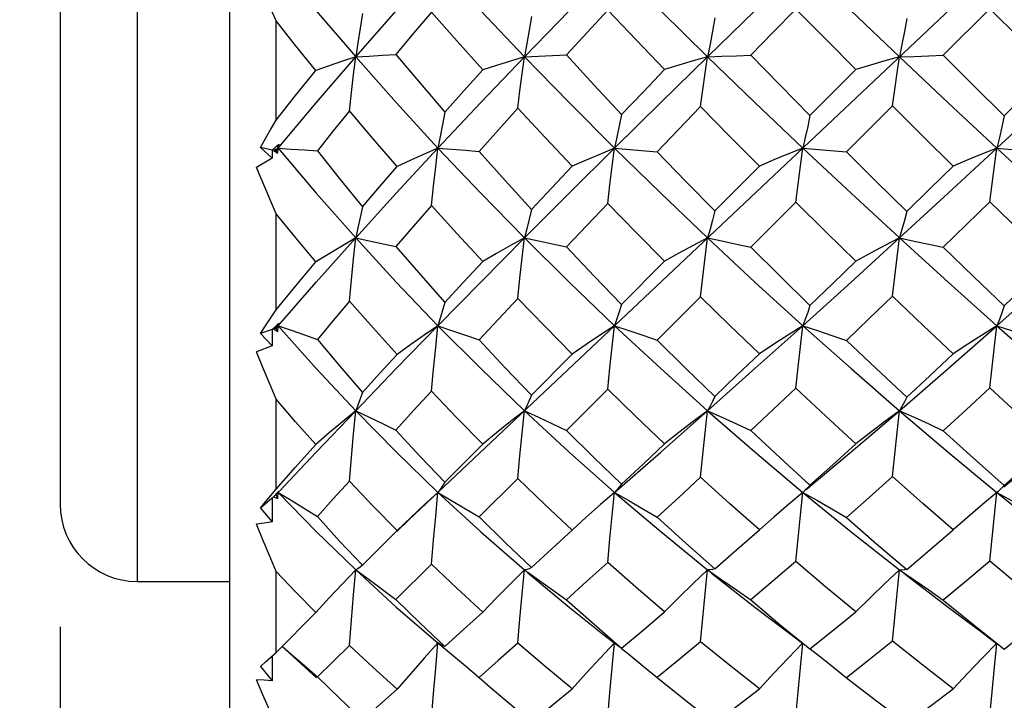
# Model space of a CAD drawing. Units: inches. Extents: x 0.4 to 16.6, y 0.6 to 10.4.
# Drawn here: x 4.9 to 5.4, y 5.6 to 5.9 of the extents above; entities that cross this region are included whole.
import ezdxf

# ---------------------------------------------------------------- set-up
doc = ezdxf.new("R2010")
doc.units = ezdxf.units.IN
doc.header["$LTSCALE"] = 0.935
doc.header["$MEASUREMENT"] = 0
doc.layers.get('0').update_dxf_attribs({"linetype": 'CONTINUOUS'})
doc.layers.add('AXIS', color=7, linetype='CONTINUOUS')
doc.layers.add('DRIVEN_DIMS', color=7, linetype='CONTINUOUS')
doc.styles.add('TEXTSTYLE_6', font='gdt')
doc.dimstyles.new('DIMSTYLE_1', dxfattribs={"dimtxt": 0.1, "dimasz": 0.1875, "dimexe": 0.125, "dimexo": 0.0625, "dimgap": 0.1, "dimtad": 0, "dimtih": 1, "dimtoh": 1, "dimdec": 3, "dimlfac": 0.5, "dimdsep": 46, "dimtxsty": 'STANDARD', "dimblk": '_FILLED', "dimblk1": '_FILLED', "dimblk2": '_FILLED', "dimcen": 0.09, "dimadec": 3, "dimazin": 2, "dimtp": 0.001, "dimtm": 0.001, "dimtfac": 1, "dimtdec": 3, "dimtofl": 0, "dimtmove": 0, "dimatfit": 3, "dimldrblk": '_FILLED', "dimfxl": 1, "dimtolj": 1, "dimarcsym": 0})
doc.dimstyles.new('DIMSTYLE_2', dxfattribs={"dimtxt": 0.1, "dimasz": 0.1875, "dimexe": 0.125, "dimexo": 0.0625, "dimgap": 0.1, "dimtad": 0, "dimtih": 1, "dimtoh": 1, "dimdec": 1, "dimlfac": 0.5, "dimdsep": 46, "dimtxsty": 'STANDARD', "dimblk": '_FILLED', "dimblk1": '_FILLED', "dimblk2": '_FILLED', "dimcen": 0.09, "dimadec": 3, "dimazin": 2, "dimtp": 0.001, "dimtm": 0.001, "dimtfac": 1, "dimtdec": 1, "dimtofl": 0, "dimtmove": 0, "dimatfit": 3, "dimldrblk": '_FILLED', "dimfxl": 1, "dimtolj": 1, "dimarcsym": 0})

# ---------------------------------------------------------------- blocks, each defined once
blk = doc.blocks.new('_FILLED')
at = {"color": 0, "linetype": 'BYBLOCK'}
blk.add_solid([(0, 0), (-1, 0.1667), (-1, -0.1667)], dxfattribs=at)
blk = doc.blocks.new('*D1')
at = {"layer": 'DRIVEN_DIMS', "color": 7, "linetype": 'CONTINUOUS'}
for p, q in [((12.35597, 5.8125), (12.35597, 4.91348)), ((4.87609, 5.62746), (4.87609, 4.41063)), ((12.35597, 4.74529), (12.35597, 4.41063)), ((4.87609, 4.46063), (8.31603, 4.46063)), ((12.35597, 4.46063), (8.91603, 4.46063)), ((4.87609, 4.41063), (4.87609, 4.33563)), ((12.35597, 4.41063), (12.35597, 4.33563))]:
    blk.add_line(p, q, dxfattribs=at)
at = {"layer": 'DRIVEN_DIMS', "color": 7, "linetype": 'CONTINUOUS', "xscale": 0.1875, "yscale": 0.1875, "zscale": 0.1875, "rotation": 180}
blk.add_blockref('_FILLED', (4.87609, 4.46063), dxfattribs=at)
at = {"layer": 'DRIVEN_DIMS', "color": 7, "linetype": 'CONTINUOUS', "xscale": 0.1875, "yscale": 0.1875, "zscale": 0.1875}
blk.add_blockref('_FILLED', (12.35597, 4.46063), dxfattribs=at)
at = {"layer": 'DRIVEN_DIMS', "color": 7, "linetype": 'CONTINUOUS', "insert": (8.61603, 4.51063), "char_height": 0.1, "width": 0.4, "attachment_point": 2, "line_spacing_factor": 0.9}
blk.add_mtext('"L1"', dxfattribs=at)
blk = doc.blocks.new('*D3')
at = {"layer": 'DRIVEN_DIMS', "color": 7, "linetype": 'CONTINUOUS'}
for p, q in [((4.87609, 5.62746), (4.87609, 4.71063)), ((8.30128, 5.61959), (8.30128, 4.71063)), ((4.87609, 4.83563), (6.18869, 4.83563)), ((8.30128, 4.83563), (6.98869, 4.83563))]:
    blk.add_line(p, q, dxfattribs=at)
at = {"layer": 'DRIVEN_DIMS', "color": 7, "linetype": 'CONTINUOUS', "xscale": 0.1875, "yscale": 0.1875, "zscale": 0.1875, "rotation": 180}
blk.add_blockref('_FILLED', (4.87609, 4.83563), dxfattribs=at)
at = {"layer": 'DRIVEN_DIMS', "color": 7, "linetype": 'CONTINUOUS', "xscale": 0.1875, "yscale": 0.1875, "zscale": 0.1875}
blk.add_blockref('_FILLED', (8.30128, 4.83563), dxfattribs=at)
at = {"layer": 'DRIVEN_DIMS', "color": 7, "linetype": 'CONTINUOUS', "insert": (6.48869, 4.88563), "char_height": 0.1, "width": 0.6, "attachment_point": 2, "line_spacing_factor": 0.9}
blk.add_mtext('43.5\\P[1.71]', dxfattribs=at)
blk = doc.blocks.new('*D4')
at = {"layer": 'DRIVEN_DIMS', "color": 7, "linetype": 'CONTINUOUS'}
for p, q in [((4.92382, 6.53606), (4.16858, 6.53606)), ((4.29358, 6.53606), (4.29358, 6.11538)), ((4.29358, 5.3947), (4.29358, 5.66538)), ((4.92945, 5.3947), (4.16858, 5.3947))]:
    blk.add_line(p, q, dxfattribs=at)
at = {"layer": 'DRIVEN_DIMS', "color": 7, "linetype": 'CONTINUOUS', "xscale": 0.1875, "yscale": 0.1875, "zscale": 0.1875}
for p, rotation in [((4.29358, 6.53606), 90), ((4.29358, 5.3947), 270)]:
    blk.add_blockref('_FILLED', p, dxfattribs=dict(at, rotation=rotation))
at = {"layer": 'DRIVEN_DIMS', "color": 7, "linetype": 'CONTINUOUS', "insert": (4.24358, 6.01538), "char_height": 0.1, "width": 0.5333333, "attachment_point": 2, "line_spacing_factor": 0.9, "style": 'TEXTSTYLE_6'}
blk.add_mtext('{\\fgdt;n}\\ftxt;14.5\\P[.57]', dxfattribs=at)

msp = doc.modelspace()

# ---------------------------------------------------------------- linework, layer by layer
at = {"color": 7, "linetype": 'CONTINUOUS'}
for p, q in [((4.9627, 5.41831), (4.9627, 6.51279)), ((4.91546, 6.27619), (4.91546, 5.65059)), ((5.05412, 5.68207), (5.65475, 6.24903)), ((4.87609, 6.2362), (4.87609, 5.68996)), ((5.35078, 5.9432), (5.327, 5.91944)), ((4.98632, 5.8863), (4.98632, 5.93702)), ((5.25895, 5.88868), (5.28238, 5.91215)), ((5.30104, 5.89352), (5.27751, 5.87004)), ((4.97841, 5.87228), (4.98434, 5.86677)), ((4.98442, 5.87097), (4.97841, 5.87228)), ((4.98442, 5.87097), (4.98784, 5.87397)), ((4.98749, 5.87198), (4.98508, 5.87083)), ((4.98632, 5.87056), (4.98749, 5.87198)), ((4.98668, 5.87296), (4.98749, 5.87198)), ((4.98721, 5.86942), (4.98749, 5.87198)), ((4.98784, 5.87397), (4.98749, 5.87198)), ((5.069, 5.87198), (5.08299, 5.87085)), ((5.15918, 5.87198), (5.18091, 5.87013)), ((5.25531, 5.87198), (5.27751, 5.87004)), ((5.35443, 5.87198), (5.37679, 5.87002)), ((4.98434, 5.86677), (4.97628, 5.86208)), ((4.98442, 5.87097), (4.98434, 5.86677)), ((4.98508, 5.87083), (4.98721, 5.86942)), ((4.98632, 5.87056), (4.98508, 5.87083)), ((4.98721, 5.86942), (4.98632, 5.87056)), ((5.08299, 5.87085), (5.08998, 5.87029)), ((4.98632, 5.83845), (4.97628, 5.86208)), ((5.21031, 5.83988), (5.23314, 5.86279)), ((5.2517, 5.84431), (5.22869, 5.82139)), ((4.98632, 5.78934), (4.98632, 5.83845)), ((5.027, 5.82608), (5.03382, 5.82464)), ((5.03382, 5.82464), (5.0475, 5.82172)), ((5.16278, 5.79214), (5.18473, 5.8142)), ((5.20312, 5.79593), (5.18091, 5.77384)), ((4.98749, 5.78125), (4.98508, 5.77949)), ((4.98612, 5.78092), (4.98784, 5.78257)), ((4.98632, 5.7799), (4.98749, 5.78125)), ((4.98698, 5.78183), (4.98749, 5.78125)), ((4.98721, 5.77834), (4.98749, 5.78125)), ((4.98784, 5.78257), (4.98749, 5.78125)), ((4.98442, 5.77927), (4.97841, 5.77729)), ((4.97841, 5.77729), (4.98434, 5.77098)), ((4.98442, 5.77927), (4.98434, 5.77098)), ((4.98442, 5.77927), (4.98612, 5.78092)), ((4.98632, 5.7799), (4.98508, 5.77949)), ((4.98508, 5.77949), (4.98721, 5.77834)), ((4.98721, 5.77834), (4.98632, 5.7799)), ((4.98434, 5.77098), (4.97628, 5.76794)), ((5.11673, 5.74582), (5.13753, 5.76675)), ((5.15568, 5.74876), (5.13456, 5.72777)), ((4.98632, 5.69773), (4.98632, 5.74374)), ((5.07251, 5.70127), (5.09188, 5.72079)), ((5.10975, 5.70314), (5.08998, 5.68353)), ((4.98368, 5.69445), (4.98632, 5.69773)), ((4.98442, 5.69323), (4.98784, 5.69672)), ((4.98749, 5.69612), (4.98508, 5.69379)), ((4.98721, 5.69294), (4.98749, 5.69612)), ((4.98735, 5.69627), (4.98749, 5.69612)), ((4.98784, 5.69672), (4.98749, 5.69612)), ((5.15918, 5.69611), (5.15196, 5.68984)), ((5.2556, 5.69636), (5.25531, 5.69612)), ((5.25655, 5.6972), (5.2556, 5.69636)), ((5.35504, 5.6966), (5.35443, 5.69612)), ((4.98442, 5.69323), (4.97841, 5.68802)), ((4.98442, 5.69323), (4.98434, 5.68111)), ((4.98508, 5.69379), (4.98721, 5.69294)), ((4.98721, 5.69294), (4.98632, 5.69487)), ((4.97841, 5.68802), (4.98434, 5.68111)), ((5.15196, 5.68984), (5.14472, 5.6834)), ((5.04797, 5.6762), (5.05412, 5.68207)), ((5.05508, 5.6833), (5.04813, 5.67668)), ((5.14472, 5.6834), (5.13753, 5.67684)), ((5.03046, 5.65885), (5.04813, 5.67668)), ((4.98632, 5.61425), (4.98632, 5.65577)), ((5.06566, 5.65944), (5.0475, 5.64145)), ((4.98632, 5.61425), (5.0066, 5.63475)), ((5.15306, 5.62392), (5.16033, 5.61819)), ((5.24959, 5.62331), (5.25517, 5.619)), ((4.98931, 5.61751), (5.003, 5.60496)), ((5.02377, 5.61796), (5.00747, 5.60185)), ((5.069, 5.61918), (5.07599, 5.61342)), ((5.07018, 5.6184), (5.069, 5.61918)), ((5.07135, 5.61782), (5.07018, 5.6184)), ((5.07251, 5.61742), (5.07135, 5.61782)), ((5.15798, 5.60655), (5.15918, 5.61917)), ((4.98368, 5.61185), (4.98632, 5.61425)), ((4.98441, 5.61251), (4.98434, 5.59988)), ((4.97841, 5.60719), (4.98434, 5.59988)), ((5.00081, 5.60769), (5.00747, 5.60185)), ((5.003, 5.60496), (5.00703, 5.60135)), ((5.08998, 5.60162), (5.09564, 5.59667))]:
    msp.add_line(p, q, dxfattribs=at)
for points in [[(4.98749, 5.96555), (5.00689, 5.94208), (5.027, 5.91859)], [(5.027, 5.91859), (5.0477, 5.94203), (5.069, 5.96555)], [(5.069, 5.96555), (5.09085, 5.94203), (5.11318, 5.91859)], [(5.11318, 5.91859), (5.13599, 5.94207), (5.15918, 5.96555)], [(5.15918, 5.96555), (5.18275, 5.94207), (5.20668, 5.91859)], [(5.20668, 5.91859), (5.23086, 5.94203), (5.25531, 5.96555)], [(5.25531, 5.96555), (5.27993, 5.94203), (5.30468, 5.91859)], [(4.98632, 5.93702), (4.98292, 5.9446), (4.97628, 5.95937)], [(5.15568, 5.94246), (5.14511, 5.93106), (5.13456, 5.91962)], [(5.18473, 5.91208), (5.17014, 5.92726), (5.15568, 5.94246)], [(5.2517, 5.94302), (5.24003, 5.93111), (5.22869, 5.91949)], [(5.28238, 5.91215), (5.26704, 5.92755), (5.2517, 5.94302)], [(5.38187, 5.91215), (5.36622, 5.92778), (5.35078, 5.9432)], [(5.0066, 5.9117), (4.99635, 5.92439), (4.98632, 5.93702)], [(5.03046, 5.94068), (5.02931, 5.93317), (5.02815, 5.92579), (5.027, 5.91859)], [(5.06566, 5.94137), (5.05655, 5.93063), (5.0475, 5.91984)], [(5.09188, 5.91194), (5.07876, 5.92656), (5.06566, 5.94137)], [(5.11673, 5.93928), (5.11556, 5.93225), (5.11438, 5.92534), (5.11318, 5.91859)], [(5.21031, 5.93849), (5.20913, 5.93174), (5.20792, 5.92509), (5.20668, 5.91859)], [(5.30834, 5.93814), (5.30715, 5.93151), (5.30593, 5.92497), (5.30468, 5.91859)], [(4.98749, 5.87198), (5.00689, 5.89518), (5.027, 5.91859)], [(5.027, 5.91859), (5.02021, 5.91637), (5.0134, 5.91407), (5.0066, 5.9117)], [(5.02377, 5.89095), (5.02479, 5.9003), (5.02587, 5.90953), (5.027, 5.91859)], [(5.027, 5.91859), (5.03382, 5.91898), (5.04067, 5.9194), (5.0475, 5.91984)], [(5.027, 5.91859), (5.0477, 5.89523), (5.069, 5.87198)], [(5.0475, 5.91984), (5.05987, 5.90507), (5.07251, 5.89027)], [(5.069, 5.87198), (5.09085, 5.89523), (5.11318, 5.91859)], [(5.11318, 5.91859), (5.10608, 5.91644), (5.09897, 5.91422), (5.09188, 5.91194)], [(5.10975, 5.89237), (5.11085, 5.90122), (5.11199, 5.90998), (5.11318, 5.91859)], [(5.11318, 5.91859), (5.1203, 5.91891), (5.12744, 5.91925), (5.13456, 5.91962)], [(5.11318, 5.91859), (5.13599, 5.89519), (5.15918, 5.87198)], [(5.13456, 5.91962), (5.14866, 5.90431), (5.16278, 5.88922)], [(5.15918, 5.87198), (5.18275, 5.89519), (5.20668, 5.91859)], [(5.20668, 5.91859), (5.19937, 5.91648), (5.19203, 5.91431), (5.18473, 5.91208)], [(5.20312, 5.89316), (5.20427, 5.90174), (5.20546, 5.91023), (5.20668, 5.91859)], [(5.20668, 5.91859), (5.21402, 5.91887), (5.22137, 5.91917), (5.22869, 5.91949)], [(5.20668, 5.91859), (5.23086, 5.89523), (5.25531, 5.87198)], [(5.22869, 5.91949), (5.24357, 5.90428), (5.25895, 5.88868)], [(5.30468, 5.91859), (5.29725, 5.9165), (5.28979, 5.91435), (5.28238, 5.91215)], [(5.30104, 5.89352), (5.30222, 5.90197), (5.30343, 5.91035), (5.30468, 5.91859)], [(5.30468, 5.91859), (5.31212, 5.91885), (5.31958, 5.91914), (5.327, 5.91944)], [(5.30468, 5.91859), (5.32957, 5.89518), (5.35443, 5.87198)], [(5.327, 5.91944), (5.34251, 5.90398), (5.35809, 5.88851)], [(5.35443, 5.87198), (5.3793, 5.89518), (5.40419, 5.91859)], [(5.07251, 5.89027), (5.08221, 5.90116), (5.09188, 5.91194)], [(5.16278, 5.88922), (5.17371, 5.90062), (5.18473, 5.91208)], [(5.35809, 5.88851), (5.36998, 5.90031), (5.38187, 5.91215)], [(4.98632, 5.8863), (4.99628, 5.89886), (5.0066, 5.9117)], [(5.10975, 5.89237), (5.09984, 5.88134), (5.08998, 5.87029)], [(5.13753, 5.86269), (5.12385, 5.8772), (5.10975, 5.89237)], [(5.20312, 5.89316), (5.19179, 5.88143), (5.18091, 5.87013)], [(5.23314, 5.86279), (5.21806, 5.87797), (5.20312, 5.89316)], [(5.33208, 5.86282), (5.31655, 5.87814), (5.30104, 5.89352)], [(5.02377, 5.89095), (5.01556, 5.88075), (5.00747, 5.87058)], [(5.04813, 5.86251), (5.03586, 5.87669), (5.02377, 5.89095)], [(5.07251, 5.89027), (5.07135, 5.88403), (5.07018, 5.87792), (5.069, 5.87198)], [(5.16278, 5.88922), (5.1616, 5.88334), (5.1604, 5.87758), (5.15918, 5.87198)], [(5.25895, 5.88868), (5.25777, 5.88298), (5.25655, 5.87741), (5.25531, 5.87198)], [(5.35809, 5.88851), (5.3569, 5.88287), (5.35568, 5.87735), (5.35443, 5.87198)], [(4.97841, 5.87228), (4.98103, 5.8769), (4.98368, 5.88159), (4.98632, 5.8863)], [(4.98749, 5.87198), (5.00689, 5.84895), (5.027, 5.82608)], [(4.98749, 5.87198), (4.99414, 5.8715), (5.00081, 5.87103), (5.00747, 5.87058)], [(5.027, 5.82608), (5.0477, 5.84891), (5.069, 5.87198)], [(5.069, 5.87198), (5.06205, 5.86891), (5.05508, 5.86575), (5.04813, 5.86251)], [(5.06566, 5.8427), (5.06673, 5.85257), (5.06784, 5.86235), (5.069, 5.87198)], [(5.069, 5.87198), (5.09085, 5.84891), (5.11318, 5.82608)], [(5.11318, 5.82608), (5.13599, 5.84894), (5.15918, 5.87198)], [(5.15918, 5.87198), (5.15196, 5.86896), (5.14472, 5.86586), (5.13753, 5.86269)], [(5.15568, 5.84376), (5.15681, 5.85326), (5.15798, 5.86268), (5.15918, 5.87198)], [(5.15918, 5.87198), (5.18275, 5.84894), (5.20668, 5.82608)], [(5.25531, 5.87198), (5.24791, 5.869), (5.24051, 5.86593), (5.23314, 5.86279)], [(5.2517, 5.84431), (5.25286, 5.85362), (5.25407, 5.86286), (5.25531, 5.87198)], [(5.25531, 5.87198), (5.27993, 5.84891), (5.30468, 5.82608)], [(5.30468, 5.82608), (5.32957, 5.84895), (5.35443, 5.87198)], [(5.35443, 5.87198), (5.34698, 5.86901), (5.33952, 5.86595), (5.33208, 5.86282)], [(5.35078, 5.84449), (5.35197, 5.85373), (5.35318, 5.86292), (5.35443, 5.87198)], [(5.35443, 5.87198), (5.3793, 5.84895), (5.40419, 5.82608)], [(5.00747, 5.87058), (5.01906, 5.85601), (5.03046, 5.84202)], [(5.08998, 5.87029), (5.10333, 5.85536), (5.11673, 5.84065)], [(5.18091, 5.87013), (5.19551, 5.855), (5.21031, 5.83988)], [(5.27751, 5.87004), (5.29268, 5.85497), (5.30834, 5.83954)], [(5.03046, 5.84202), (5.0393, 5.85231), (5.04813, 5.86251)], [(5.11673, 5.84065), (5.12707, 5.85163), (5.13753, 5.86269)], [(5.30834, 5.83954), (5.32019, 5.85115), (5.33208, 5.86282)], [(5.03046, 5.84202), (5.02931, 5.83654), (5.02815, 5.83121), (5.027, 5.82608)], [(5.06566, 5.8427), (5.05651, 5.83217), (5.0475, 5.82172)], [(5.09188, 5.81406), (5.07884, 5.82817), (5.06566, 5.8427)], [(5.15568, 5.84376), (5.14495, 5.83248), (5.13456, 5.82151)], [(5.18473, 5.8142), (5.17045, 5.82862), (5.15568, 5.84376)], [(5.28238, 5.81426), (5.26703, 5.82922), (5.2517, 5.84431)], [(5.35078, 5.84449), (5.33887, 5.83287), (5.327, 5.82134)], [(5.38187, 5.81427), (5.36635, 5.82931), (5.35078, 5.84449)], [(5.0066, 5.81383), (4.99641, 5.82607), (4.98632, 5.83845)], [(5.11673, 5.84065), (5.11556, 5.83565), (5.11438, 5.83078), (5.11318, 5.82608)], [(5.21031, 5.83988), (5.20913, 5.83515), (5.20792, 5.83054), (5.20668, 5.82608)], [(5.30834, 5.83954), (5.30715, 5.83492), (5.30593, 5.83043), (5.30468, 5.82608)], [(4.98749, 5.78125), (5.00689, 5.80348), (5.027, 5.82608)], [(5.027, 5.82608), (5.02021, 5.82211), (5.0134, 5.81802), (5.0066, 5.81383)], [(5.02377, 5.79381), (5.02479, 5.80467), (5.02587, 5.81545), (5.027, 5.82608)], [(5.027, 5.82608), (5.0477, 5.80352), (5.069, 5.78125)], [(5.0475, 5.82172), (5.06023, 5.807), (5.07251, 5.79315)], [(5.069, 5.78125), (5.09085, 5.80353), (5.11318, 5.82608)], [(5.11318, 5.82608), (5.10608, 5.82218), (5.09897, 5.81817), (5.09188, 5.81406)], [(5.10975, 5.79517), (5.11085, 5.80556), (5.11199, 5.81589), (5.11318, 5.82608)], [(5.11318, 5.82608), (5.13599, 5.80349), (5.15918, 5.78125)], [(5.11318, 5.82608), (5.1203, 5.82457), (5.12744, 5.82304), (5.13456, 5.82151)], [(5.13456, 5.82151), (5.14878, 5.80657), (5.16278, 5.79214)], [(5.20668, 5.82608), (5.19937, 5.82222), (5.19203, 5.81825), (5.18473, 5.8142)], [(5.20312, 5.79593), (5.20427, 5.80606), (5.20546, 5.81613), (5.20668, 5.82608)], [(5.20668, 5.82608), (5.23086, 5.80353), (5.25531, 5.78125)], [(5.20668, 5.82608), (5.21402, 5.82454), (5.22137, 5.82297), (5.22869, 5.82139)], [(5.22869, 5.82139), (5.24354, 5.80668), (5.25895, 5.79162)], [(5.25531, 5.78125), (5.27993, 5.80352), (5.30468, 5.82608)], [(5.30468, 5.82608), (5.29725, 5.82224), (5.28979, 5.81829), (5.28238, 5.81426)], [(5.30104, 5.79628), (5.30222, 5.80629), (5.30343, 5.81624), (5.30468, 5.82608)], [(5.30468, 5.82608), (5.32957, 5.80348), (5.35443, 5.78125)], [(5.30468, 5.82608), (5.31212, 5.82452), (5.31958, 5.82293), (5.327, 5.82134)], [(5.35443, 5.78125), (5.3793, 5.80348), (5.40419, 5.82608)], [(5.327, 5.82134), (5.34246, 5.80641), (5.35809, 5.79145)], [(4.98632, 5.78934), (4.99647, 5.80165), (5.0066, 5.81383)], [(5.07251, 5.79315), (5.08212, 5.80356), (5.09188, 5.81406)], [(5.25895, 5.79162), (5.27064, 5.80289), (5.28238, 5.81426)], [(5.35809, 5.79145), (5.36995, 5.8028), (5.38187, 5.81427)], [(5.30104, 5.79628), (5.28925, 5.78497), (5.27751, 5.77376)], [(5.33208, 5.76687), (5.31671, 5.78136), (5.30104, 5.79628)], [(5.02377, 5.79381), (5.01552, 5.78396), (5.00747, 5.77428)], [(5.04813, 5.76657), (5.03589, 5.78009), (5.02377, 5.79381)], [(5.07251, 5.79315), (5.07135, 5.78902), (5.07018, 5.78504), (5.069, 5.78125)], [(5.10975, 5.79517), (5.09987, 5.78461), (5.08998, 5.774)], [(5.13753, 5.76675), (5.12367, 5.78079), (5.10975, 5.79517)], [(5.16278, 5.79214), (5.1616, 5.78836), (5.1604, 5.78472), (5.15918, 5.78125)], [(5.23314, 5.76684), (5.21806, 5.78134), (5.20312, 5.79593)], [(5.25895, 5.79162), (5.25777, 5.78802), (5.25655, 5.78456), (5.25531, 5.78125)], [(5.35809, 5.79145), (5.3569, 5.78791), (5.35568, 5.7845), (5.35443, 5.78125)], [(4.97841, 5.77729), (4.98103, 5.78125), (4.98368, 5.78528), (4.98632, 5.78934)], [(4.98749, 5.78125), (5.00689, 5.75937), (5.027, 5.73782)], [(4.98749, 5.78125), (4.99414, 5.77894), (5.00081, 5.77662), (5.00747, 5.77428)], [(5.027, 5.73782), (5.0477, 5.75932), (5.069, 5.78125)], [(5.069, 5.78125), (5.06205, 5.77648), (5.05508, 5.77158), (5.04813, 5.76657)], [(5.06566, 5.74776), (5.06673, 5.759), (5.06784, 5.77019), (5.069, 5.78125)], [(5.069, 5.78125), (5.09085, 5.75932), (5.11318, 5.73782)], [(5.069, 5.78125), (5.07599, 5.77886), (5.08299, 5.77644), (5.08998, 5.774)], [(5.15918, 5.78125), (5.15196, 5.77653), (5.14472, 5.77169), (5.13753, 5.76675)], [(5.15568, 5.74876), (5.15681, 5.75965), (5.15798, 5.77051), (5.15918, 5.78125)], [(5.15918, 5.78125), (5.18275, 5.75935), (5.20668, 5.73782)], [(5.15918, 5.78125), (5.16643, 5.77881), (5.17369, 5.77634), (5.18091, 5.77384)], [(5.20668, 5.73782), (5.23086, 5.75932), (5.25531, 5.78125)], [(5.25531, 5.78125), (5.24791, 5.77657), (5.24051, 5.77175), (5.23314, 5.76684)], [(5.2517, 5.74928), (5.25286, 5.76), (5.25407, 5.77068), (5.25531, 5.78125)], [(5.25531, 5.78125), (5.27993, 5.75932), (5.30468, 5.73782)], [(5.25531, 5.78125), (5.26271, 5.77879), (5.27012, 5.77629), (5.27751, 5.77376)], [(5.30468, 5.73782), (5.32957, 5.75937), (5.35443, 5.78125)], [(5.35443, 5.78125), (5.34698, 5.77657), (5.33952, 5.77177), (5.33208, 5.76687)], [(5.35078, 5.74945), (5.35197, 5.76011), (5.35318, 5.77073), (5.35443, 5.78125)], [(5.35443, 5.78125), (5.3793, 5.75937), (5.40419, 5.73782)], [(5.35443, 5.78125), (5.36188, 5.77879), (5.36935, 5.77628), (5.37679, 5.77374)], [(5.00747, 5.77428), (5.01889, 5.76058), (5.03046, 5.74711)], [(5.08998, 5.774), (5.10339, 5.7597), (5.11673, 5.74582)], [(5.18091, 5.77384), (5.19549, 5.75944), (5.21031, 5.74509)], [(5.27751, 5.77376), (5.29255, 5.75952), (5.30834, 5.74477)], [(4.98632, 5.74374), (4.98292, 5.75191), (4.97957, 5.75998), (4.97628, 5.76794)], [(5.03046, 5.74711), (5.03922, 5.75678), (5.04813, 5.76657)], [(5.21031, 5.74509), (5.22168, 5.75591), (5.23314, 5.76684)], [(5.30834, 5.74477), (5.32006, 5.75565), (5.33208, 5.76687)], [(5.03046, 5.74711), (5.02931, 5.74383), (5.02815, 5.74072), (5.027, 5.73782)], [(5.06566, 5.74776), (5.05655, 5.73785), (5.0475, 5.72797)], [(5.09188, 5.72079), (5.07872, 5.73416), (5.06566, 5.74776)], [(5.18473, 5.72092), (5.16982, 5.73507), (5.15568, 5.74876)], [(5.2517, 5.74928), (5.24016, 5.73841), (5.22869, 5.72766)], [(5.28238, 5.72098), (5.26702, 5.73504), (5.2517, 5.74928)], [(5.35078, 5.74945), (5.33871, 5.73832), (5.327, 5.72761)], [(5.38187, 5.72098), (5.36665, 5.73484), (5.35078, 5.74945)], [(5.0066, 5.72057), (4.99635, 5.73213), (4.98632, 5.74374)], [(5.11673, 5.74582), (5.11556, 5.74299), (5.11438, 5.74031), (5.11318, 5.73782)], [(5.21031, 5.74509), (5.20913, 5.74252), (5.20792, 5.74009), (5.20668, 5.73782)], [(5.30834, 5.74477), (5.30715, 5.74231), (5.30593, 5.73998), (5.30468, 5.73782)], [(4.98795, 5.69661), (5.00689, 5.7167), (5.027, 5.73782)], [(5.027, 5.73782), (5.02021, 5.73221), (5.0134, 5.72645), (5.0066, 5.72057)], [(5.02377, 5.70188), (5.02479, 5.71393), (5.02587, 5.72593), (5.027, 5.73782)], [(5.027, 5.73782), (5.0477, 5.71674), (5.069, 5.69612)], [(5.027, 5.73782), (5.03382, 5.73458), (5.04067, 5.73129), (5.0475, 5.72797)], [(5.11318, 5.73782), (5.10608, 5.73228), (5.09897, 5.72659), (5.09188, 5.72079)], [(5.10975, 5.70314), (5.11085, 5.71476), (5.11199, 5.72635), (5.11318, 5.73782)], [(5.11318, 5.73782), (5.13599, 5.71671), (5.15918, 5.69611)], [(5.11318, 5.73782), (5.1203, 5.73452), (5.12744, 5.73116), (5.13456, 5.72777)], [(5.15918, 5.69611), (5.18275, 5.71671), (5.20668, 5.73782)], [(5.20668, 5.73782), (5.19937, 5.73232), (5.19203, 5.72667), (5.18473, 5.72092)], [(5.20312, 5.70386), (5.20427, 5.71523), (5.20546, 5.72657), (5.20668, 5.73782)], [(5.20668, 5.73782), (5.23086, 5.71675), (5.25531, 5.69612)], [(5.20668, 5.73782), (5.21402, 5.73449), (5.22137, 5.73109), (5.22869, 5.72766)], [(5.25699, 5.69752), (5.27993, 5.71674), (5.30468, 5.73782)], [(5.30468, 5.73782), (5.29725, 5.73234), (5.28979, 5.72671), (5.28238, 5.72098)], [(5.30104, 5.70418), (5.30222, 5.71544), (5.30343, 5.72668), (5.30468, 5.73782)], [(5.30468, 5.73782), (5.32957, 5.7167), (5.35443, 5.69612)], [(5.30468, 5.73782), (5.31212, 5.73447), (5.31958, 5.73106), (5.327, 5.72761)], [(5.35786, 5.69892), (5.3793, 5.7167), (5.40419, 5.73782)], [(5.0475, 5.72797), (5.05998, 5.71445), (5.07251, 5.70127)], [(5.13456, 5.72777), (5.14857, 5.71398), (5.16278, 5.70033)], [(5.22869, 5.72766), (5.24369, 5.71374), (5.25895, 5.69984)], [(5.327, 5.72761), (5.34226, 5.7138), (5.35809, 5.69969)], [(5.16278, 5.70033), (5.1737, 5.71055), (5.18473, 5.72092)], [(5.25895, 5.69984), (5.27054, 5.71025), (5.28238, 5.72098)], [(5.35809, 5.69969), (5.37016, 5.71044), (5.38187, 5.72098)], [(4.98632, 5.69773), (4.99634, 5.70904), (5.0066, 5.72057)], [(5.02377, 5.70188), (5.01557, 5.69279), (5.00747, 5.68378)], [(5.04813, 5.67668), (5.03581, 5.68924), (5.02377, 5.70188)], [(5.07251, 5.70127), (5.07135, 5.69937), (5.07018, 5.69765), (5.069, 5.69612)], [(5.13753, 5.67684), (5.12362, 5.68985), (5.10975, 5.70314)], [(5.20312, 5.70386), (5.19196, 5.69354), (5.18091, 5.68338)], [(5.23314, 5.67693), (5.2179, 5.69045), (5.20312, 5.70386)], [(5.30104, 5.70418), (5.28911, 5.69355), (5.27751, 5.68331)], [(5.33208, 5.67696), (5.31662, 5.69041), (5.30104, 5.70418)], [(4.98749, 5.69612), (5.00689, 5.67605), (5.027, 5.65647)], [(4.98749, 5.69612), (4.99414, 5.69206), (5.00081, 5.68794), (5.00747, 5.68378)], [(5.069, 5.69612), (5.06205, 5.6898), (5.05508, 5.6833)], [(5.06566, 5.65944), (5.06673, 5.67171), (5.06784, 5.68397), (5.069, 5.69612)], [(5.069, 5.69612), (5.09085, 5.67601), (5.11318, 5.65647)], [(5.069, 5.69612), (5.07599, 5.69198), (5.08299, 5.68778), (5.08998, 5.68353)], [(5.15568, 5.66035), (5.15681, 5.67231), (5.15798, 5.68426), (5.15918, 5.69611)], [(5.16278, 5.70033), (5.1616, 5.69876), (5.1604, 5.69735), (5.15918, 5.69611)], [(5.15918, 5.69611), (5.18275, 5.67604), (5.20668, 5.65647)], [(5.15918, 5.69611), (5.16643, 5.69194), (5.17369, 5.68768), (5.18091, 5.68338)], [(5.25531, 5.69612), (5.24791, 5.68987), (5.24051, 5.68346), (5.23314, 5.67693)], [(5.2517, 5.66083), (5.25286, 5.67262), (5.25407, 5.68442), (5.25531, 5.69612)], [(5.25531, 5.69612), (5.27993, 5.67601), (5.30468, 5.65647)], [(5.25531, 5.69612), (5.26271, 5.69192), (5.27012, 5.68764), (5.27751, 5.68331)], [(5.25895, 5.69984), (5.25777, 5.69845), (5.25655, 5.6972)], [(5.35443, 5.69612), (5.34698, 5.68988), (5.33952, 5.68348), (5.33208, 5.67696)], [(5.35078, 5.66098), (5.35197, 5.67273), (5.35318, 5.68447), (5.35443, 5.69612)], [(5.35443, 5.69612), (5.3793, 5.67605), (5.40419, 5.65647)], [(5.35443, 5.69612), (5.36188, 5.69192), (5.36935, 5.68763), (5.37679, 5.68329)], [(5.35809, 5.69969), (5.3569, 5.69835), (5.35568, 5.69716), (5.35504, 5.6966)], [(4.97841, 5.68802), (4.98103, 5.6912), (4.98368, 5.69445)], [(4.98434, 5.68111), (4.98029, 5.68045), (4.97628, 5.6798)], [(5.00747, 5.68378), (5.01882, 5.67126), (5.03046, 5.65885)], [(5.08998, 5.68353), (5.10345, 5.67031), (5.11673, 5.65767)], [(5.18091, 5.68338), (5.19553, 5.6701), (5.21031, 5.657)], [(5.27751, 5.68331), (5.29291, 5.66988), (5.30834, 5.65671)], [(4.98632, 5.65577), (4.98292, 5.66387), (4.97957, 5.67188), (4.97628, 5.6798)], [(5.11673, 5.65767), (5.12707, 5.66718), (5.13753, 5.67684)], [(5.21031, 5.657), (5.22164, 5.66685), (5.23314, 5.67693)], [(5.30834, 5.65671), (5.32016, 5.66673), (5.33208, 5.67696)], [(5.2517, 5.66083), (5.24007, 5.65084), (5.22869, 5.64116)], [(5.28238, 5.63512), (5.26694, 5.64792), (5.2517, 5.66083)], [(5.35078, 5.66098), (5.33891, 5.651), (5.327, 5.64112)], [(5.38187, 5.63513), (5.36628, 5.64798), (5.35078, 5.66098)], [(5.0066, 5.63475), (4.99633, 5.64523), (4.98632, 5.65577)], [(5.027, 5.65647), (5.02021, 5.6494), (5.0134, 5.64215), (5.0066, 5.63475)], [(5.02377, 5.61796), (5.02479, 5.63083), (5.02587, 5.6437), (5.027, 5.65647)], [(5.03046, 5.65885), (5.02931, 5.65786), (5.02815, 5.65706), (5.027, 5.65647)], [(5.027, 5.65647), (5.0477, 5.63752), (5.069, 5.61918)], [(5.027, 5.65647), (5.03382, 5.65153), (5.04067, 5.64652), (5.0475, 5.64145)], [(5.09188, 5.63495), (5.07865, 5.64712), (5.06566, 5.65944)], [(5.11318, 5.65647), (5.10608, 5.64947), (5.09897, 5.64228), (5.09188, 5.63495)], [(5.10975, 5.61909), (5.11085, 5.63158), (5.11199, 5.64407), (5.11318, 5.65647)], [(5.11673, 5.65767), (5.11556, 5.65709), (5.11438, 5.65669), (5.11318, 5.65647)], [(5.11318, 5.65647), (5.1203, 5.65148), (5.12744, 5.6464), (5.13456, 5.64126)], [(5.15568, 5.66035), (5.14505, 5.65072), (5.13456, 5.64126)], [(5.18473, 5.63507), (5.17008, 5.64766), (5.15568, 5.66035)], [(5.20668, 5.65647), (5.19937, 5.6495), (5.19203, 5.64235), (5.18473, 5.63507)], [(5.20312, 5.61973), (5.20427, 5.632), (5.20546, 5.64427), (5.20668, 5.65647)], [(5.21031, 5.657), (5.20913, 5.65667), (5.20792, 5.65649), (5.20668, 5.65647)], [(5.20668, 5.65647), (5.21402, 5.65146), (5.22137, 5.64635), (5.22869, 5.64116)], [(5.30468, 5.65647), (5.29725, 5.64952), (5.28979, 5.64239), (5.28238, 5.63512)], [(5.30104, 5.62002), (5.30222, 5.63219), (5.30343, 5.64437), (5.30468, 5.65647)], [(5.30834, 5.65671), (5.30715, 5.65647), (5.30593, 5.65639), (5.30468, 5.65647)], [(5.30468, 5.65647), (5.31212, 5.65145), (5.31958, 5.64632), (5.327, 5.64112)], [(5.11469, 5.65521), (5.13599, 5.63749), (5.15306, 5.62392)], [(5.20867, 5.65491), (5.23086, 5.63752), (5.24959, 5.62331)], [(5.30688, 5.65479), (5.32957, 5.63748), (5.33891, 5.63053)], [(5.0475, 5.64145), (5.05988, 5.62933), (5.07251, 5.61742)], [(5.13456, 5.64126), (5.14869, 5.62871), (5.16278, 5.61657)], [(5.22869, 5.64116), (5.24379, 5.62852), (5.25895, 5.61614)], [(5.327, 5.64112), (5.34264, 5.62836), (5.35809, 5.61601)], [(5.07251, 5.61742), (5.08212, 5.6261), (5.09188, 5.63495)], [(5.16278, 5.61657), (5.17372, 5.62575), (5.18473, 5.63507)], [(5.25895, 5.61614), (5.27057, 5.6255), (5.28238, 5.63512)], [(5.33891, 5.63053), (5.34603, 5.62521), (5.35425, 5.61894)], [(5.35809, 5.61601), (5.36988, 5.62541), (5.38187, 5.63513)], [(4.98949, 5.61746), (4.99414, 5.61348), (5.00081, 5.60769)], [(5.04813, 5.59557), (5.03576, 5.60674), (5.02377, 5.61796)], [(5.069, 5.61918), (5.06205, 5.61149), (5.05508, 5.6036), (5.04813, 5.59557)], [(5.06566, 5.58041), (5.06673, 5.59335), (5.06784, 5.6063), (5.069, 5.61918)], [(5.10975, 5.61909), (5.09979, 5.61026), (5.08998, 5.60162)], [(5.13753, 5.59571), (5.12353, 5.60731), (5.10975, 5.61909)], [(5.15918, 5.61917), (5.15196, 5.61153), (5.14472, 5.60369), (5.13753, 5.59571)], [(5.16278, 5.61657), (5.1616, 5.61727), (5.16033, 5.61819)], [(5.16264, 5.6164), (5.16643, 5.61338), (5.17369, 5.60747), (5.18091, 5.60149)], [(5.20312, 5.61973), (5.19197, 5.61053), (5.18091, 5.60149)], [(5.23314, 5.59579), (5.21779, 5.60786), (5.20312, 5.61973)], [(5.25515, 5.61902), (5.24791, 5.61156), (5.24051, 5.60375), (5.23314, 5.59579)], [(5.2517, 5.58163), (5.25286, 5.59415), (5.25407, 5.6067), (5.25528, 5.61892)], [(5.25904, 5.61625), (5.26271, 5.61337), (5.27012, 5.60744), (5.27751, 5.60143)], [(5.30104, 5.62002), (5.28921, 5.61061), (5.27751, 5.60143)], [(5.33208, 5.59581), (5.31654, 5.6078), (5.30104, 5.62002)], [(5.35423, 5.61896), (5.34698, 5.61157), (5.33952, 5.60376), (5.33208, 5.59581)], [(5.35078, 5.58177), (5.35197, 5.59424), (5.35318, 5.60674), (5.3544, 5.61883)], [(4.97841, 5.60719), (4.98103, 5.60949), (4.98368, 5.61185)], [(5.07599, 5.61342), (5.08299, 5.60756), (5.08998, 5.60162)], [(5.15568, 5.58122), (5.15681, 5.59387), (5.15798, 5.60655)], [(4.98632, 5.57721), (4.98292, 5.58499), (4.97957, 5.59271), (4.97628, 5.60035)], [(4.98434, 5.59988), (4.98029, 5.60011), (4.97628, 5.60035)], [(5.00747, 5.60185), (5.01885, 5.59076), (5.02591, 5.5841)], [(5.18091, 5.60149), (5.19556, 5.58975), (5.21031, 5.57829)], [(5.27751, 5.60143), (5.29293, 5.58956), (5.30834, 5.57803)], [(5.03046, 5.5799), (5.03921, 5.58764), (5.04813, 5.59557)], [(5.09564, 5.59667), (5.10334, 5.59005), (5.11673, 5.57887)], [(5.11673, 5.57887), (5.12712, 5.58724), (5.13753, 5.59571)], [(5.21031, 5.57829), (5.22157, 5.58686), (5.23314, 5.59579)], [(5.30834, 5.57803), (5.32024, 5.58687), (5.33208, 5.59581)]]:
    msp.add_lwpolyline(points, dxfattribs=at)
msp.add_arc((4.91546, 5.68996), 0.03937, 180, 270, dxfattribs=at)
at = {"layer": 'AXIS', "color": 7, "linetype": 'CONTINUOUS'}
msp.add_line((4.91546, 5.65059), (4.9627, 5.65059), dxfattribs=at)

# ---------------------------------------------------------------- dimensions: what is measured, and where the dimension line sits
at = {"layer": 'DRIVEN_DIMS', "color": 7, "linetype": 'CONTINUOUS'}
for base, p1, p2, angle, text, dimstyle, picture, middle in [((4.29358, 5.3947), (4.98632, 6.53606), (4.99195, 5.3947), 270, '%%c<>\\P[]', 'DIMSTYLE_2', '*D4', (4.29358, 5.89038)), ((4.87609, 4.46063), (12.35597, 5.875), (4.87609, 5.68996), 180, '"L1"\\P[]', 'DIMSTYLE_1', '*D1', (8.61603, 4.46063))]:
    dim = msp.add_linear_dim(base=base, p1=p1, p2=p2, angle=angle, text=text, dimstyle=dimstyle, dxfattribs=at)
    dim.commit()
    dim.dimension.update_dxf_attribs({"geometry": picture, "text_midpoint": middle, "dimtype": 160})
dim = msp.add_linear_dim(base=(8.30128, 4.83563), p1=(4.87609, 5.68996), p2=(8.30128, 5.68209), text='<>\\P[]', dimstyle='DIMSTYLE_2', dxfattribs=at)
dim.commit()
dim.dimension.update_dxf_attribs({"geometry": '*D3', "text_midpoint": (6.58869, 4.76063), "dimtype": 160})

doc.saveas('drawing.dxf')
